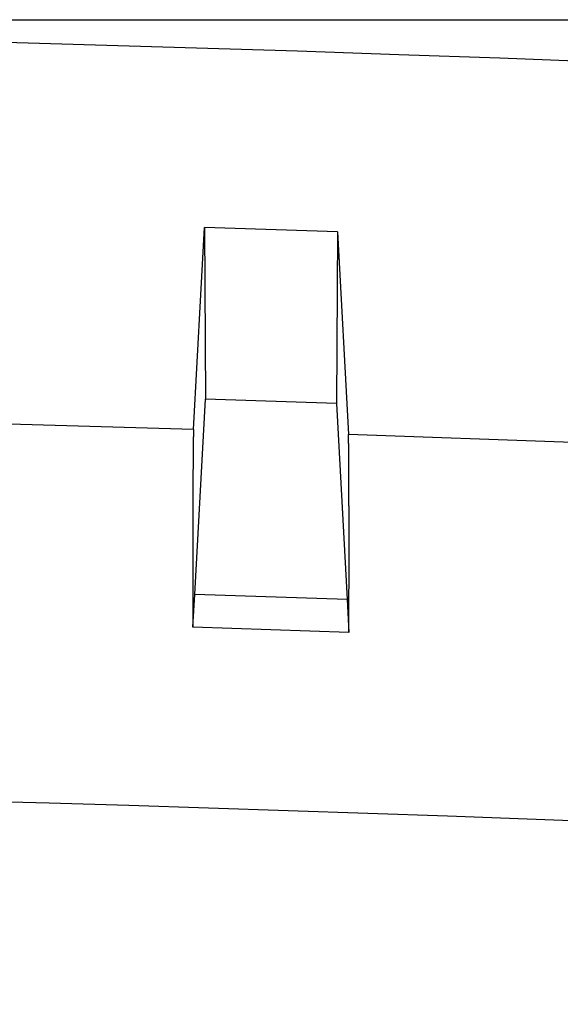
# Model space of a CAD drawing. Units: millimetres. Extents: x 0 to 841, y 0 to 594.
# Drawn here: x 166 to 173, y 136 to 149 of the extents above; entities that cross this region are included whole.
import ezdxf

# ---------------------------------------------------------------- set-up
doc = ezdxf.new("R2010")
doc.units = ezdxf.units.MM
doc.layers.add('LAYER_1', color=179, linetype='Continuous')
doc.layers.add('SLD-0', color=179, linetype='Continuous')

msp = doc.modelspace()

# ---------------------------------------------------------------- linework, layer by layer
at = {"layer": 'LAYER_1'}
msp.add_line((145.552, 149.35), (242.131, 149.35), dxfattribs=at)
at = {"layer": 'SLD-0'}
for p, q in [((168.531, 143.951), (168.677, 146.61)), ((168.677, 146.61), (168.689, 144.35)), ((170.428, 146.553), (168.677, 146.61)), ((170.428, 146.553), (170.416, 144.294)), ((170.428, 146.553), (170.573, 143.884)), ((168.548, 141.774), (168.689, 144.35)), ((170.416, 144.294), (168.689, 144.35)), ((170.416, 144.294), (170.557, 141.708)), ((168.531, 143.951), (165.574, 144.037)), ((168.53, 143.899), (168.529, 143.896)), ((168.529, 143.896), (168.529, 143.892)), ((168.531, 143.932), (168.53, 143.93)), ((168.53, 143.93), (168.53, 143.927)), ((168.53, 143.927), (168.53, 143.925)), ((168.53, 143.925), (168.53, 143.922)), ((168.53, 143.922), (168.53, 143.92)), ((168.53, 143.92), (168.53, 143.917)), ((168.53, 143.917), (168.53, 143.914)), ((168.53, 143.914), (168.53, 143.911)), ((168.53, 143.911), (168.53, 143.908)), ((168.53, 143.908), (168.53, 143.905)), ((168.53, 143.905), (168.53, 143.902)), ((168.53, 143.902), (168.53, 143.899)), ((168.531, 143.951), (168.531, 143.949)), ((168.531, 143.949), (168.531, 143.947)), ((168.531, 143.947), (168.531, 143.945)), ((168.531, 143.945), (168.531, 143.943)), ((168.531, 143.943), (168.531, 143.941)), ((168.531, 143.941), (168.531, 143.939)), ((168.531, 143.939), (168.531, 143.937)), ((168.531, 143.937), (168.531, 143.935)), ((168.531, 143.935), (168.531, 143.932)), ((168.528, 143.79), (168.527, 143.785)), ((168.527, 143.785), (168.527, 143.78)), ((168.527, 143.78), (168.527, 143.775)), ((168.527, 143.775), (168.527, 143.769)), ((168.527, 143.769), (168.527, 143.764)), ((168.527, 143.764), (168.527, 143.758)), ((168.529, 143.855), (168.528, 143.851)), ((168.528, 143.851), (168.528, 143.846)), ((168.528, 143.846), (168.528, 143.842)), ((168.528, 143.842), (168.528, 143.838)), ((168.528, 143.838), (168.528, 143.833)), ((168.528, 143.833), (168.528, 143.829)), ((168.528, 143.829), (168.528, 143.824)), ((168.528, 143.824), (168.528, 143.82)), ((168.528, 143.82), (168.528, 143.815)), ((168.528, 143.815), (168.528, 143.81)), ((168.528, 143.81), (168.528, 143.805)), ((168.528, 143.805), (168.528, 143.8)), ((168.528, 143.8), (168.528, 143.795)), ((168.528, 143.795), (168.528, 143.79)), ((168.529, 143.892), (168.529, 143.889)), ((168.529, 143.889), (168.529, 143.885)), ((168.529, 143.885), (168.529, 143.882)), ((168.529, 143.882), (168.529, 143.878)), ((168.529, 143.878), (168.529, 143.874)), ((168.529, 143.874), (168.529, 143.871)), ((168.529, 143.871), (168.529, 143.867)), ((168.529, 143.867), (168.529, 143.863)), ((168.529, 143.863), (168.529, 143.859)), ((168.529, 143.859), (168.529, 143.855)), ((170.573, 143.882), (170.573, 143.884)), ((173.532, 143.778), (170.573, 143.884)), ((170.573, 143.88), (170.573, 143.882)), ((170.574, 143.879), (170.573, 143.88)), ((170.574, 143.877), (170.574, 143.879)), ((170.574, 143.875), (170.574, 143.877)), ((170.574, 143.872), (170.574, 143.875)), ((170.574, 143.87), (170.574, 143.872)), ((170.574, 143.868), (170.574, 143.87)), ((170.574, 143.866), (170.574, 143.868)), ((170.574, 143.863), (170.574, 143.866)), ((170.574, 143.861), (170.574, 143.863)), ((170.574, 143.858), (170.574, 143.861)), ((170.574, 143.856), (170.574, 143.858)), ((170.575, 143.853), (170.574, 143.856)), ((170.575, 143.85), (170.575, 143.853)), ((170.575, 143.847), (170.575, 143.85)), ((170.575, 143.844), (170.575, 143.847)), ((170.575, 143.841), (170.575, 143.844)), ((170.575, 143.838), (170.575, 143.841)), ((170.575, 143.835), (170.575, 143.838)), ((170.575, 143.832), (170.575, 143.835)), ((170.575, 143.828), (170.575, 143.832)), ((170.575, 143.825), (170.575, 143.828)), ((170.575, 143.822), (170.575, 143.825)), ((170.575, 143.818), (170.575, 143.822)), ((170.576, 143.814), (170.575, 143.818)), ((170.576, 143.811), (170.576, 143.814)), ((170.576, 143.807), (170.576, 143.811)), ((170.576, 143.803), (170.576, 143.807)), ((170.576, 143.799), (170.576, 143.803)), ((170.576, 143.795), (170.576, 143.799)), ((170.576, 143.791), (170.576, 143.795)), ((170.576, 143.787), (170.576, 143.791)), ((170.576, 143.783), (170.576, 143.787)), ((170.576, 143.779), (170.576, 143.783)), ((170.576, 143.774), (170.576, 143.779)), ((170.576, 143.77), (170.576, 143.774)), ((170.576, 143.766), (170.576, 143.77)), ((170.577, 143.761), (170.576, 143.766)), ((168.527, 143.706), (168.526, 143.699)), ((168.526, 143.699), (168.526, 143.693)), ((168.526, 143.693), (168.526, 143.687)), ((168.526, 143.687), (168.526, 143.68)), ((168.526, 143.68), (168.526, 143.674)), ((168.526, 143.674), (168.526, 143.667)), ((168.526, 143.667), (168.526, 143.661)), ((168.526, 143.661), (168.526, 143.654)), ((168.526, 143.654), (168.526, 143.647)), ((168.526, 143.647), (168.526, 143.64)), ((168.526, 143.64), (168.526, 143.633)), ((168.527, 143.758), (168.527, 143.753)), ((168.527, 143.753), (168.527, 143.747)), ((168.527, 143.747), (168.527, 143.741)), ((168.527, 143.741), (168.527, 143.736)), ((168.527, 143.736), (168.527, 143.73)), ((168.527, 143.73), (168.527, 143.724)), ((168.527, 143.724), (168.527, 143.718)), ((168.527, 143.718), (168.527, 143.712)), ((168.527, 143.712), (168.527, 143.706)), ((170.577, 143.756), (170.577, 143.761)), ((170.577, 143.752), (170.577, 143.756)), ((170.577, 143.747), (170.577, 143.752)), ((170.577, 143.742), (170.577, 143.747)), ((170.577, 143.737), (170.577, 143.742)), ((170.577, 143.732), (170.577, 143.737)), ((170.577, 143.727), (170.577, 143.732)), ((170.577, 143.722), (170.577, 143.727)), ((170.577, 143.717), (170.577, 143.722)), ((170.577, 143.712), (170.577, 143.717)), ((170.577, 143.706), (170.577, 143.712)), ((170.577, 143.701), (170.577, 143.706)), ((170.577, 143.696), (170.577, 143.701)), ((170.578, 143.69), (170.577, 143.696)), ((170.578, 143.684), (170.578, 143.69)), ((170.578, 143.679), (170.578, 143.684)), ((170.578, 143.673), (170.578, 143.679)), ((170.578, 143.667), (170.578, 143.673)), ((170.578, 143.661), (170.578, 143.667)), ((170.578, 143.655), (170.578, 143.661)), ((170.578, 143.649), (170.578, 143.655)), ((170.578, 143.643), (170.578, 143.649)), ((170.578, 143.637), (170.578, 143.643)), ((170.578, 143.631), (170.578, 143.637)), ((168.526, 143.59), (168.525, 143.582)), ((168.525, 143.582), (168.525, 143.575)), ((168.525, 143.575), (168.525, 143.567)), ((168.525, 143.567), (168.525, 143.56)), ((168.525, 143.56), (168.525, 143.552)), ((168.525, 143.552), (168.525, 143.544)), ((168.525, 143.544), (168.525, 143.536)), ((168.525, 143.536), (168.525, 143.528)), ((168.525, 143.528), (168.525, 143.52)), ((168.525, 143.52), (168.525, 143.512)), ((168.525, 143.512), (168.525, 143.504)), ((168.526, 143.633), (168.526, 143.626)), ((168.526, 143.626), (168.526, 143.619)), ((168.526, 143.619), (168.526, 143.612)), ((168.526, 143.612), (168.526, 143.605)), ((168.526, 143.605), (168.526, 143.597)), ((168.526, 143.597), (168.526, 143.59)), ((170.578, 143.625), (170.578, 143.631)), ((170.578, 143.618), (170.578, 143.625)), ((170.578, 143.612), (170.578, 143.618)), ((170.578, 143.605), (170.578, 143.612)), ((170.578, 143.599), (170.578, 143.605)), ((170.579, 143.592), (170.578, 143.599)), ((170.579, 143.586), (170.579, 143.592)), ((170.579, 143.579), (170.579, 143.586)), ((170.579, 143.572), (170.579, 143.579)), ((170.579, 143.565), (170.579, 143.572)), ((170.579, 143.558), (170.579, 143.565)), ((170.579, 143.551), (170.579, 143.558)), ((170.579, 143.544), (170.579, 143.551)), ((170.579, 143.537), (170.579, 143.544)), ((170.579, 143.529), (170.579, 143.537)), ((170.579, 143.522), (170.579, 143.529)), ((170.579, 143.515), (170.579, 143.522)), ((170.579, 143.507), (170.579, 143.515)), ((170.579, 143.5), (170.579, 143.507)), ((168.525, 143.428), (168.524, 143.419)), ((168.524, 143.419), (168.524, 143.41)), ((168.524, 143.41), (168.524, 143.401)), ((168.524, 143.401), (168.524, 143.392)), ((168.524, 143.392), (168.524, 143.383)), ((168.524, 143.383), (168.524, 143.374)), ((168.525, 143.504), (168.525, 143.496)), ((168.525, 143.496), (168.525, 143.487)), ((168.525, 143.487), (168.525, 143.479)), ((168.525, 143.479), (168.525, 143.471)), ((168.525, 143.471), (168.525, 143.462)), ((168.525, 143.462), (168.525, 143.454)), ((168.525, 143.454), (168.525, 143.445)), ((168.525, 143.445), (168.525, 143.436)), ((168.525, 143.436), (168.525, 143.428)), ((170.579, 143.492), (170.579, 143.5)), ((170.579, 143.484), (170.579, 143.492)), ((170.579, 143.477), (170.579, 143.484)), ((170.579, 143.469), (170.579, 143.477)), ((170.58, 143.461), (170.579, 143.469)), ((170.58, 143.453), (170.58, 143.461)), ((170.58, 143.445), (170.58, 143.453)), ((170.58, 143.437), (170.58, 143.445)), ((170.58, 143.429), (170.58, 143.437)), ((170.58, 143.42), (170.58, 143.429)), ((170.58, 143.412), (170.58, 143.42)), ((170.58, 143.404), (170.58, 143.412)), ((170.58, 143.395), (170.58, 143.404)), ((170.58, 143.387), (170.58, 143.395)), ((170.58, 143.378), (170.58, 143.387)), ((170.58, 143.369), (170.58, 143.378)), ((168.524, 143.374), (168.524, 143.365)), ((168.524, 143.365), (168.524, 143.355)), ((168.524, 143.355), (168.524, 143.346)), ((168.524, 143.346), (168.524, 143.337)), ((168.524, 143.337), (168.524, 143.327)), ((168.524, 143.327), (168.524, 143.318)), ((168.524, 143.318), (168.524, 143.308)), ((168.524, 143.308), (168.524, 143.299)), ((168.524, 143.299), (168.524, 143.289)), ((168.524, 143.289), (168.524, 143.279)), ((168.524, 143.279), (168.524, 143.27)), ((168.524, 143.27), (168.524, 143.26)), ((168.524, 143.26), (168.524, 143.25)), ((168.524, 143.25), (168.524, 143.24)), ((170.58, 143.361), (170.58, 143.369)), ((170.58, 143.352), (170.58, 143.361)), ((170.58, 143.343), (170.58, 143.352)), ((170.58, 143.334), (170.58, 143.343)), ((170.58, 143.325), (170.58, 143.334)), ((170.58, 143.316), (170.58, 143.325)), ((170.58, 143.307), (170.58, 143.316)), ((170.58, 143.297), (170.58, 143.307)), ((170.58, 143.288), (170.58, 143.297)), ((170.58, 143.279), (170.58, 143.288)), ((170.581, 143.269), (170.58, 143.279)), ((170.581, 143.26), (170.581, 143.269)), ((170.581, 143.25), (170.581, 143.26)), ((170.581, 143.241), (170.581, 143.25)), ((168.524, 143.168), (168.523, 143.158)), ((168.523, 143.158), (168.523, 143.147)), ((168.523, 143.147), (168.523, 143.137)), ((168.523, 143.137), (168.523, 143.126)), ((168.523, 143.126), (168.523, 143.115)), ((168.523, 143.115), (168.523, 143.104)), ((168.524, 143.24), (168.524, 143.23)), ((168.524, 143.23), (168.524, 143.22)), ((168.524, 143.22), (168.524, 143.209)), ((168.524, 143.209), (168.524, 143.199)), ((168.524, 143.199), (168.524, 143.189)), ((168.524, 143.189), (168.524, 143.179)), ((168.524, 143.179), (168.524, 143.168)), ((170.581, 143.231), (170.581, 143.241)), ((170.581, 143.221), (170.581, 143.231)), ((170.581, 143.211), (170.581, 143.221)), ((170.581, 143.202), (170.581, 143.211)), ((170.581, 143.192), (170.581, 143.202)), ((170.581, 143.182), (170.581, 143.192)), ((170.581, 143.171), (170.581, 143.182)), ((170.581, 143.161), (170.581, 143.171)), ((170.581, 143.151), (170.581, 143.161)), ((170.581, 143.141), (170.581, 143.151)), ((170.581, 143.131), (170.581, 143.141)), ((170.581, 143.12), (170.581, 143.131)), ((170.581, 143.11), (170.581, 143.12)), ((168.523, 143.104), (168.523, 143.094)), ((168.523, 143.094), (168.523, 143.083)), ((168.523, 143.083), (168.523, 143.072)), ((168.523, 143.072), (168.523, 143.061)), ((168.523, 143.061), (168.523, 143.05)), ((168.523, 143.05), (168.523, 143.038)), ((168.523, 143.038), (168.523, 143.027)), ((168.523, 143.027), (168.523, 143.016)), ((168.523, 143.016), (168.523, 143.005)), ((168.523, 143.005), (168.523, 142.993)), ((168.523, 142.993), (168.523, 142.982)), ((170.581, 143.099), (170.581, 143.11)), ((170.581, 143.089), (170.581, 143.099)), ((170.581, 143.078), (170.581, 143.089)), ((170.581, 143.068), (170.581, 143.078)), ((170.581, 143.057), (170.581, 143.068)), ((170.581, 143.046), (170.581, 143.057)), ((170.581, 143.035), (170.581, 143.046)), ((170.581, 143.024), (170.581, 143.035)), ((170.581, 143.013), (170.581, 143.024)), ((170.581, 143.002), (170.581, 143.013)), ((170.581, 142.991), (170.581, 143.002)), ((170.581, 142.98), (170.581, 142.991)), ((168.523, 142.982), (168.523, 142.97)), ((168.523, 142.97), (168.523, 142.959)), ((168.523, 142.959), (168.523, 142.947)), ((168.523, 142.947), (168.523, 142.935)), ((168.523, 142.935), (168.523, 142.924)), ((168.523, 142.924), (168.523, 142.912)), ((168.523, 142.912), (168.523, 142.9)), ((168.523, 142.9), (168.523, 142.888)), ((168.523, 142.888), (168.523, 142.876)), ((168.523, 142.876), (168.523, 142.864)), ((168.523, 142.864), (168.523, 142.852)), ((170.581, 142.969), (170.581, 142.98)), ((170.581, 142.958), (170.581, 142.969)), ((170.581, 142.947), (170.581, 142.958)), ((170.582, 142.935), (170.581, 142.947)), ((170.582, 142.924), (170.582, 142.935)), ((170.582, 142.912), (170.582, 142.924)), ((170.582, 142.901), (170.582, 142.912)), ((170.582, 142.889), (170.582, 142.901)), ((170.582, 142.878), (170.582, 142.889)), ((170.582, 142.866), (170.582, 142.878)), ((170.582, 142.854), (170.582, 142.866)), ((168.523, 142.852), (168.523, 142.84)), ((168.523, 142.84), (168.523, 142.827)), ((168.523, 142.827), (168.523, 142.815)), ((168.523, 142.815), (168.523, 142.803)), ((168.523, 142.803), (168.523, 142.79)), ((168.523, 142.79), (168.523, 142.778)), ((168.523, 142.778), (168.523, 142.765)), ((168.523, 142.765), (168.523, 142.752)), ((168.523, 142.752), (168.523, 142.74)), ((168.523, 142.74), (168.523, 142.727)), ((168.523, 142.727), (168.523, 142.714)), ((170.582, 142.843), (170.582, 142.854)), ((170.582, 142.831), (170.582, 142.843)), ((170.582, 142.819), (170.582, 142.831)), ((170.582, 142.807), (170.582, 142.819)), ((170.582, 142.795), (170.582, 142.807)), ((170.582, 142.783), (170.582, 142.795)), ((170.582, 142.771), (170.582, 142.783)), ((170.582, 142.758), (170.582, 142.771)), ((170.582, 142.746), (170.582, 142.758)), ((170.582, 142.734), (170.582, 142.746)), ((170.582, 142.721), (170.582, 142.734)), ((168.523, 142.714), (168.523, 142.701)), ((168.523, 142.701), (168.523, 142.688)), ((168.523, 142.688), (168.523, 142.675)), ((168.523, 142.675), (168.523, 142.662)), ((168.523, 142.662), (168.523, 142.649)), ((168.523, 142.649), (168.523, 142.636)), ((168.523, 142.636), (168.523, 142.623)), ((168.523, 142.623), (168.523, 142.609)), ((168.523, 142.609), (168.523, 142.596)), ((170.582, 142.709), (170.582, 142.721)), ((170.582, 142.696), (170.582, 142.709)), ((170.582, 142.684), (170.582, 142.696)), ((170.582, 142.671), (170.582, 142.684)), ((170.582, 142.659), (170.582, 142.671)), ((170.582, 142.646), (170.582, 142.659)), ((170.582, 142.633), (170.582, 142.646)), ((170.582, 142.62), (170.582, 142.633)), ((170.582, 142.607), (170.582, 142.62)), ((170.582, 142.594), (170.582, 142.607)), ((168.523, 142.596), (168.523, 142.583)), ((168.523, 142.583), (168.523, 142.569)), ((168.523, 142.569), (168.523, 142.556)), ((168.523, 142.556), (168.523, 142.542)), ((168.523, 142.542), (168.523, 142.515)), ((168.523, 142.515), (168.523, 142.487)), ((168.523, 142.487), (168.523, 142.46)), ((170.582, 142.581), (170.582, 142.594)), ((170.582, 142.568), (170.582, 142.581)), ((170.582, 142.555), (170.582, 142.568)), ((170.582, 142.542), (170.582, 142.555)), ((170.582, 142.529), (170.582, 142.542)), ((170.582, 142.516), (170.582, 142.529)), ((170.582, 142.502), (170.582, 142.516)), ((170.582, 142.489), (170.582, 142.502)), ((170.582, 142.475), (170.582, 142.489)), ((170.582, 142.462), (170.582, 142.475)), ((168.523, 142.46), (168.523, 142.432)), ((168.523, 142.432), (168.523, 142.404)), ((168.523, 142.404), (168.523, 142.375)), ((168.523, 142.375), (168.523, 142.347)), ((168.523, 142.347), (168.523, 142.318)), ((170.582, 142.448), (170.582, 142.462)), ((170.582, 142.434), (170.582, 142.448)), ((170.582, 142.421), (170.582, 142.434)), ((170.582, 142.407), (170.582, 142.421)), ((170.582, 142.393), (170.582, 142.407)), ((170.582, 142.379), (170.582, 142.393)), ((170.582, 142.365), (170.582, 142.379)), ((170.582, 142.351), (170.582, 142.365)), ((170.582, 142.337), (170.582, 142.351)), ((170.582, 142.323), (170.582, 142.337)), ((168.523, 142.318), (168.523, 142.29)), ((168.523, 142.29), (168.523, 142.261)), ((168.523, 142.261), (168.523, 142.231)), ((168.523, 142.231), (168.523, 142.202)), ((170.582, 142.309), (170.582, 142.323)), ((170.582, 142.295), (170.582, 142.309)), ((170.582, 142.28), (170.582, 142.295)), ((170.582, 142.252), (170.582, 142.28)), ((170.582, 142.223), (170.582, 142.252)), ((170.582, 142.194), (170.582, 142.223)), ((168.523, 142.202), (168.523, 142.173)), ((168.523, 142.173), (168.523, 142.143)), ((168.523, 142.143), (168.523, 142.113)), ((168.523, 142.113), (168.523, 142.083)), ((168.523, 142.083), (168.523, 142.053)), ((170.582, 142.164), (170.582, 142.194)), ((170.582, 142.135), (170.582, 142.164)), ((170.582, 142.105), (170.582, 142.135)), ((170.582, 142.075), (170.582, 142.105)), ((168.523, 142.053), (168.523, 142.023)), ((168.523, 142.023), (168.523, 141.992)), ((168.523, 141.992), (168.523, 141.962)), ((168.523, 141.962), (168.523, 141.931)), ((170.582, 142.046), (170.582, 142.075)), ((170.582, 142.015), (170.582, 142.046)), ((170.582, 141.985), (170.582, 142.015)), ((170.582, 141.955), (170.582, 141.985)), ((170.582, 141.924), (170.582, 141.955)), ((168.523, 141.931), (168.523, 141.9)), ((168.523, 141.9), (168.523, 141.868)), ((168.523, 141.868), (168.523, 141.837)), ((168.523, 141.837), (168.523, 141.805)), ((170.581, 141.831), (170.582, 141.862)), ((170.581, 141.8), (170.581, 141.831)), ((170.582, 141.893), (170.582, 141.924)), ((170.582, 141.862), (170.582, 141.893)), ((168.523, 141.805), (168.523, 141.774)), ((168.523, 141.774), (168.523, 141.742)), ((168.523, 141.742), (168.523, 141.709)), ((168.523, 141.709), (168.524, 141.677)), ((168.524, 141.344), (168.548, 141.774)), ((170.557, 141.708), (168.548, 141.774)), ((170.557, 141.708), (170.58, 141.277)), ((170.581, 141.768), (170.581, 141.8)), ((170.581, 141.736), (170.581, 141.768)), ((170.581, 141.705), (170.581, 141.736)), ((170.581, 141.673), (170.581, 141.705)), ((168.524, 141.677), (168.524, 141.645)), ((168.524, 141.645), (168.524, 141.612)), ((168.524, 141.612), (168.524, 141.579)), ((168.524, 141.579), (168.524, 141.546)), ((170.581, 141.64), (170.581, 141.673)), ((170.581, 141.608), (170.581, 141.64)), ((170.581, 141.576), (170.581, 141.608)), ((170.581, 141.543), (170.581, 141.576)), ((168.524, 141.546), (168.524, 141.513)), ((168.524, 141.513), (168.524, 141.479)), ((168.524, 141.479), (168.524, 141.446)), ((168.524, 141.446), (168.524, 141.412)), ((170.581, 141.51), (170.581, 141.543)), ((170.581, 141.477), (170.581, 141.51)), ((170.581, 141.444), (170.581, 141.477)), ((170.581, 141.411), (170.581, 141.444)), ((168.524, 141.412), (168.524, 141.378)), ((168.524, 141.378), (168.524, 141.344)), ((170.581, 141.277), (168.524, 141.344)), ((170.58, 141.311), (170.581, 141.344)), ((170.58, 141.277), (170.58, 141.311)), ((170.581, 141.378), (170.581, 141.411)), ((170.581, 141.344), (170.581, 141.378))]:
    msp.add_line(p, q, dxfattribs=at)
for radius, start, end in [(772.281, 83.660288, 96.339712), (762.275, 84.94133, 95.05867)]:
    msp.add_arc((144.552, -622.931), radius, start, end, dxfattribs=at)

doc.saveas('drawing.dxf')
